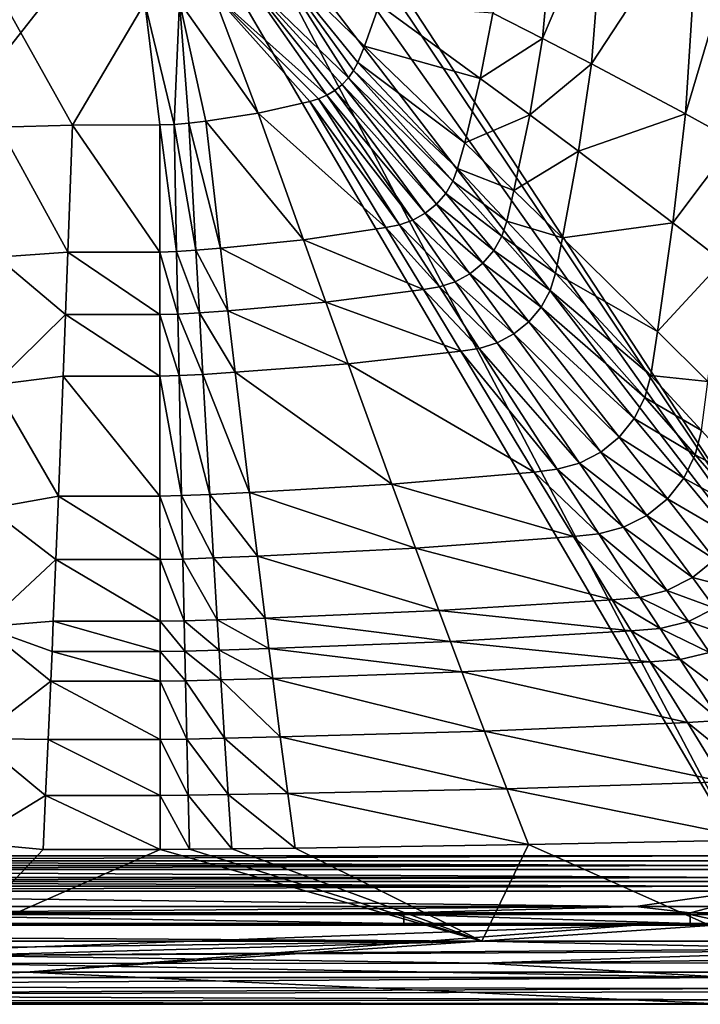
# Model space of a CAD drawing. Extents: x 0 to 44.8, y 0 to 59.8.
# Drawn here: x 17.4 to 35.1, y 0 to 25.7 of the extents above; entities that cross this region are included whole.
import ezdxf

# ---------------------------------------------------------------- set-up
doc = ezdxf.new("R2010")
doc.units = 0
doc.layers.add('PORCELANA', color=60, linetype='CONTINUOUS')

msp = doc.modelspace()

# ---------------------------------------------------------------- linework, layer by layer
at = {"layer": 'PORCELANA'}
for points in [[(39.793, 7.412, 0.5), (25.062, 29.912, 0.5), (39.793, 52.412, 0.5), (39.793, 7.412, 0.5)], [(0.5, 3.869, 0.5), (17.219, 29.91, 0.5), (18.128, 29.912, 0.5), (0.5, 3.869, 0.5)], [(18.128, 29.912, 0.5), (19.445, 29.912, 0.5), (0.5, 3.869, 0.5), (18.128, 29.912, 0.5)], [(0.5, 3.869, 0.5), (19.445, 29.912, 0.5), (21, 29.912, 0.5), (0.5, 3.869, 0.5)], [(0.5, 3.869, 0.5), (21, 29.912, 0.5), (36.25, 3.869, 0.5), (0.5, 3.869, 0.5)], [(36.25, 3.869, 0.5), (21, 29.912, 0.5), (22.555, 29.912, 0.5), (36.25, 3.869, 0.5)], [(36.25, 3.869, 0.5), (22.555, 29.912, 0.5), (39.793, 7.412, 0.5), (36.25, 3.869, 0.5)], [(39.793, 7.412, 0.5), (22.555, 29.912, 0.5), (23.872, 29.912, 0.5), (39.793, 7.412, 0.5)], [(39.793, 7.412, 0.5), (23.872, 29.912, 0.5), (24.753, 29.912, 0.5), (39.793, 7.412, 0.5)], [(24.753, 29.912, 0.5), (25.062, 29.912, 0.5), (39.793, 7.412, 0.5), (24.753, 29.912, 0.5)], [(29.713, 25.851, 2.195), (31.011, 25.188, 2.578), (31.367, 29.138, 2.583), (29.713, 25.851, 2.195)], [(31.367, 29.138, 2.583), (31.011, 25.188, 2.578), (32.644, 29.031, 3.048), (31.367, 29.138, 2.583)], [(32.283, 24.529, 3.04), (32.644, 29.031, 3.048), (31.011, 25.188, 2.578), (32.283, 24.529, 3.04)], [(35.095, 28.817, 4.208), (32.644, 29.031, 3.048), (32.283, 24.529, 3.04), (35.095, 28.817, 4.208)], [(32.283, 24.529, 3.04), (34.737, 23.224, 4.197), (35.095, 28.817, 4.208), (32.283, 24.529, 3.04)], [(35.095, 28.817, 4.208), (34.737, 23.224, 4.197), (36.364, 28.7, 4.965), (35.095, 28.817, 4.208)], [(34.737, 23.224, 4.197), (36.018, 22.52, 4.953), (36.364, 28.7, 4.965), (34.737, 23.224, 4.197)], [(23.21, 26.815, 1.5), (25.949, 24.164, 1.673), (23.877, 27.422, 1.501), (23.21, 26.815, 1.5)], [(23.877, 27.422, 1.501), (25.949, 24.164, 1.673), (26.084, 24.36, 1.673), (23.877, 27.422, 1.501)], [(26.084, 24.36, 1.673), (26.19, 24.566, 1.674), (23.877, 27.422, 1.501), (26.084, 24.36, 1.673)], [(23.877, 27.422, 1.501), (26.19, 24.566, 1.674), (26.365, 24.991, 1.674), (23.877, 27.422, 1.501)], [(23.877, 27.422, 1.501), (26.365, 24.991, 1.674), (26.748, 26.069, 1.675), (23.877, 27.422, 1.501)], [(23.21, 26.815, 1.5), (22.417, 26.381, 1.501), (25.388, 23.709, 1.672), (23.21, 26.815, 1.5)], [(25.785, 23.987, 1.673), (25.949, 24.164, 1.673), (23.21, 26.815, 1.5), (25.785, 23.987, 1.673)], [(23.21, 26.815, 1.5), (25.596, 23.833, 1.673), (25.785, 23.987, 1.673), (23.21, 26.815, 1.5)], [(23.21, 26.815, 1.5), (25.388, 23.709, 1.672), (25.596, 23.833, 1.673), (23.21, 26.815, 1.5)], [(16.857, 26.312, 1.5), (16.84, 22.878, 1.675), (18.751, 22.934, 1.67), (16.857, 26.312, 1.5)], [(18.751, 22.934, 1.67), (20.644, 26.124, 1.501), (16.857, 26.312, 1.5), (18.751, 22.934, 1.67)], [(21.544, 26.146, 1.501), (23.597, 23.243, 1.671), (22.417, 26.381, 1.501), (21.544, 26.146, 1.501)], [(22.417, 26.381, 1.501), (23.597, 23.243, 1.671), (24.942, 23.547, 1.672), (22.417, 26.381, 1.501)], [(22.417, 26.381, 1.501), (24.942, 23.547, 1.672), (25.168, 23.616, 1.672), (22.417, 26.381, 1.501)], [(25.388, 23.709, 1.672), (22.417, 26.381, 1.501), (25.168, 23.616, 1.672), (25.388, 23.709, 1.672)], [(18.751, 22.934, 1.67), (21.028, 22.935, 1.67), (20.644, 26.124, 1.501), (18.751, 22.934, 1.67)], [(21.544, 26.146, 1.501), (20.644, 26.124, 1.501), (21.405, 22.95, 1.67), (21.544, 26.146, 1.501)], [(21.405, 22.95, 1.67), (20.644, 26.124, 1.501), (21.028, 22.935, 1.67), (21.405, 22.95, 1.67)], [(21.786, 22.985, 1.67), (21.544, 26.146, 1.501), (21.405, 22.95, 1.67), (21.786, 22.985, 1.67)], [(22.228, 23.037, 1.67), (23.597, 23.243, 1.671), (21.544, 26.146, 1.501), (22.228, 23.037, 1.67)], [(22.228, 23.037, 1.67), (21.544, 26.146, 1.501), (21.786, 22.985, 1.67), (22.228, 23.037, 1.67)], [(26.748, 26.069, 1.675), (26.365, 24.991, 1.674), (29.385, 24.149, 2.191), (26.748, 26.069, 1.675)], [(26.748, 26.069, 1.675), (29.385, 24.149, 2.191), (29.713, 25.851, 2.195), (26.748, 26.069, 1.675)], [(29.713, 25.851, 2.195), (29.385, 24.149, 2.191), (31.011, 25.188, 2.578), (29.713, 25.851, 2.195)], [(30.676, 23.198, 2.573), (31.011, 25.188, 2.578), (29.385, 24.149, 2.191), (30.676, 23.198, 2.573)], [(32.283, 24.529, 3.04), (31.011, 25.188, 2.578), (30.676, 23.198, 2.573), (32.283, 24.529, 3.04)], [(28.979, 22.472, 2.187), (26.365, 24.991, 1.674), (26.19, 24.566, 1.674), (28.979, 22.472, 2.187)], [(28.979, 22.472, 2.187), (29.385, 24.149, 2.191), (26.365, 24.991, 1.674), (28.979, 22.472, 2.187)], [(26.084, 24.36, 1.673), (28.796, 21.799, 2.186), (26.19, 24.566, 1.674), (26.084, 24.36, 1.673)], [(26.19, 24.566, 1.674), (28.796, 21.799, 2.186), (28.979, 22.472, 2.187), (26.19, 24.566, 1.674)], [(30.676, 23.198, 2.573), (31.945, 22.254, 3.033), (32.283, 24.529, 3.04), (30.676, 23.198, 2.573)], [(32.283, 24.529, 3.04), (31.945, 22.254, 3.033), (34.737, 23.224, 4.197), (32.283, 24.529, 3.04)], [(28.484, 21.152, 2.184), (25.949, 24.164, 1.673), (25.785, 23.987, 1.673), (28.484, 21.152, 2.184)], [(26.084, 24.36, 1.673), (25.949, 24.164, 1.673), (28.67, 21.467, 2.185), (26.084, 24.36, 1.673)], [(28.67, 21.467, 2.185), (25.949, 24.164, 1.673), (28.484, 21.152, 2.184), (28.67, 21.467, 2.185)], [(28.67, 21.467, 2.185), (28.796, 21.799, 2.186), (26.084, 24.36, 1.673), (28.67, 21.467, 2.185)], [(30.676, 23.198, 2.573), (29.385, 24.149, 2.191), (28.979, 22.472, 2.187), (30.676, 23.198, 2.573)], [(25.785, 23.987, 1.673), (25.596, 23.833, 1.673), (28.241, 20.87, 2.183), (25.785, 23.987, 1.673)], [(25.785, 23.987, 1.673), (28.241, 20.87, 2.183), (28.484, 21.152, 2.184), (25.785, 23.987, 1.673)], [(25.388, 23.709, 1.672), (25.168, 23.616, 1.672), (27.625, 20.453, 2.181), (25.388, 23.709, 1.672)], [(25.596, 23.833, 1.673), (25.388, 23.709, 1.672), (27.95, 20.633, 2.182), (25.596, 23.833, 1.673)], [(25.388, 23.709, 1.672), (27.625, 20.453, 2.181), (27.95, 20.633, 2.182), (25.388, 23.709, 1.672)], [(25.596, 23.833, 1.673), (27.95, 20.633, 2.182), (28.241, 20.87, 2.183), (25.596, 23.833, 1.673)], [(26.926, 20.262, 2.18), (24.942, 23.547, 1.672), (23.597, 23.243, 1.671), (26.926, 20.262, 2.18)], [(25.168, 23.616, 1.672), (24.942, 23.547, 1.672), (27.28, 20.334, 2.181), (25.168, 23.616, 1.672)], [(26.926, 20.262, 2.18), (27.28, 20.334, 2.181), (24.942, 23.547, 1.672), (26.926, 20.262, 2.18)], [(27.625, 20.453, 2.181), (25.168, 23.616, 1.672), (27.28, 20.334, 2.181), (27.625, 20.453, 2.181)], [(24.776, 19.94, 2.176), (23.597, 23.243, 1.671), (22.228, 23.037, 1.67), (24.776, 19.94, 2.176)], [(24.776, 19.94, 2.176), (26.926, 20.262, 2.18), (23.597, 23.243, 1.671), (24.776, 19.94, 2.176)], [(28.979, 22.472, 2.187), (30.264, 21.225, 2.567), (30.676, 23.198, 2.573), (28.979, 22.472, 2.187)], [(30.676, 23.198, 2.573), (30.264, 21.225, 2.567), (31.945, 22.254, 3.033), (30.676, 23.198, 2.573)], [(31.945, 22.254, 3.033), (34.407, 20.387, 4.187), (34.737, 23.224, 4.197), (31.945, 22.254, 3.033)], [(34.737, 23.224, 4.197), (34.407, 20.387, 4.187), (36.018, 22.52, 4.953), (34.737, 23.224, 4.197)], [(16.788, 19.489, 2.198), (18.629, 19.617, 2.172), (16.84, 22.878, 1.675), (16.788, 19.489, 2.198)], [(18.751, 22.934, 1.67), (16.84, 22.878, 1.675), (18.629, 19.617, 2.172), (18.751, 22.934, 1.67)], [(18.751, 22.934, 1.67), (18.629, 19.617, 2.172), (21.03, 19.618, 2.172), (18.751, 22.934, 1.67)], [(21.03, 19.618, 2.172), (21.028, 22.935, 1.67), (18.751, 22.934, 1.67), (21.03, 19.618, 2.172)], [(21.405, 22.95, 1.67), (21.028, 22.935, 1.67), (21.469, 19.632, 2.172), (21.405, 22.95, 1.67)], [(21.03, 19.618, 2.172), (21.469, 19.632, 2.172), (21.028, 22.935, 1.67), (21.03, 19.618, 2.172)], [(21.786, 22.985, 1.67), (21.405, 22.95, 1.67), (21.971, 19.667, 2.172), (21.786, 22.985, 1.67)], [(21.971, 19.667, 2.172), (21.405, 22.95, 1.67), (21.469, 19.632, 2.172), (21.971, 19.667, 2.172)], [(22.614, 19.721, 2.173), (22.228, 23.037, 1.67), (21.786, 22.985, 1.67), (22.614, 19.721, 2.173)], [(21.971, 19.667, 2.172), (22.614, 19.721, 2.173), (21.786, 22.985, 1.67), (21.971, 19.667, 2.172)], [(22.614, 19.721, 2.173), (24.776, 19.94, 2.176), (22.228, 23.037, 1.67), (22.614, 19.721, 2.173)], [(28.979, 22.472, 2.187), (28.796, 21.799, 2.186), (30.264, 21.225, 2.567), (28.979, 22.472, 2.187)], [(34.407, 20.387, 4.187), (35.701, 19.385, 4.942), (36.018, 22.52, 4.953), (34.407, 20.387, 4.187)], [(30.264, 21.225, 2.567), (31.532, 19.989, 3.026), (31.945, 22.254, 3.033), (30.264, 21.225, 2.567)], [(31.945, 22.254, 3.033), (31.532, 19.989, 3.026), (34.407, 20.387, 4.187), (31.945, 22.254, 3.033)], [(28.67, 21.467, 2.185), (30.08, 20.43, 2.564), (28.796, 21.799, 2.186), (28.67, 21.467, 2.185)], [(28.796, 21.799, 2.186), (30.08, 20.43, 2.564), (30.264, 21.225, 2.567), (28.796, 21.799, 2.186)], [(28.67, 21.467, 2.185), (28.484, 21.152, 2.184), (29.945, 20.037, 2.563), (28.67, 21.467, 2.185)], [(29.945, 20.037, 2.563), (30.08, 20.43, 2.564), (28.67, 21.467, 2.185), (29.945, 20.037, 2.563)], [(28.484, 21.152, 2.184), (28.241, 20.87, 2.183), (29.735, 19.663, 2.562), (28.484, 21.152, 2.184)], [(28.484, 21.152, 2.184), (29.735, 19.663, 2.562), (29.945, 20.037, 2.563), (28.484, 21.152, 2.184)], [(30.264, 21.225, 2.567), (30.08, 20.43, 2.564), (31.532, 19.989, 3.026), (30.264, 21.225, 2.567)], [(28.241, 20.87, 2.183), (27.95, 20.633, 2.182), (29.453, 19.329, 2.561), (28.241, 20.87, 2.183)], [(28.241, 20.87, 2.183), (29.453, 19.329, 2.561), (29.735, 19.663, 2.562), (28.241, 20.87, 2.183)], [(27.95, 20.633, 2.182), (27.625, 20.453, 2.181), (29.113, 19.052, 2.559), (27.95, 20.633, 2.182)], [(27.95, 20.633, 2.182), (29.113, 19.052, 2.559), (29.453, 19.329, 2.561), (27.95, 20.633, 2.182)], [(28.323, 18.713, 2.557), (27.28, 20.334, 2.181), (26.926, 20.262, 2.18), (28.323, 18.713, 2.557)], [(27.625, 20.453, 2.181), (27.28, 20.334, 2.181), (28.73, 18.844, 2.558), (27.625, 20.453, 2.181)], [(28.73, 18.844, 2.558), (27.28, 20.334, 2.181), (28.323, 18.713, 2.557), (28.73, 18.844, 2.558)], [(27.625, 20.453, 2.181), (28.73, 18.844, 2.558), (29.113, 19.052, 2.559), (27.625, 20.453, 2.181)], [(30.08, 20.43, 2.564), (29.945, 20.037, 2.563), (31.348, 19.072, 3.023), (30.08, 20.43, 2.564)], [(30.08, 20.43, 2.564), (31.348, 19.072, 3.023), (31.532, 19.989, 3.026), (30.08, 20.43, 2.564)], [(31.532, 19.989, 3.026), (34.008, 17.551, 4.176), (34.407, 20.387, 4.187), (31.532, 19.989, 3.026)], [(34.407, 20.387, 4.187), (34.008, 17.551, 4.176), (35.701, 19.385, 4.942), (34.407, 20.387, 4.187)], [(27.906, 18.64, 2.556), (26.926, 20.262, 2.18), (24.776, 19.94, 2.176), (27.906, 18.64, 2.556)], [(27.906, 18.64, 2.556), (28.323, 18.713, 2.557), (26.926, 20.262, 2.18), (27.906, 18.64, 2.556)], [(29.945, 20.037, 2.563), (29.735, 19.663, 2.562), (31.205, 18.619, 3.021), (29.945, 20.037, 2.563)], [(29.945, 20.037, 2.563), (31.205, 18.619, 3.021), (31.348, 19.072, 3.023), (29.945, 20.037, 2.563)], [(25.36, 18.314, 2.55), (24.776, 19.94, 2.176), (22.614, 19.721, 2.173), (25.36, 18.314, 2.55)], [(25.36, 18.314, 2.55), (27.906, 18.64, 2.556), (24.776, 19.94, 2.176), (25.36, 18.314, 2.55)], [(31.532, 19.989, 3.026), (31.348, 19.072, 3.023), (34.008, 17.551, 4.176), (31.532, 19.989, 3.026)], [(18.568, 17.989, 2.544), (18.629, 19.617, 2.172), (16.788, 19.489, 2.198), (18.568, 17.989, 2.544)], [(18.568, 17.989, 2.544), (21.031, 17.989, 2.544), (18.629, 19.617, 2.172), (18.568, 17.989, 2.544)], [(21.03, 19.618, 2.172), (18.629, 19.617, 2.172), (21.031, 17.989, 2.544), (21.03, 19.618, 2.172)], [(21.502, 18.003, 2.545), (21.469, 19.632, 2.172), (21.03, 19.618, 2.172), (21.502, 18.003, 2.545)], [(21.03, 19.618, 2.172), (21.031, 17.989, 2.544), (21.502, 18.003, 2.545), (21.03, 19.618, 2.172)], [(21.971, 19.667, 2.172), (21.469, 19.632, 2.172), (22.063, 18.038, 2.545), (21.971, 19.667, 2.172)], [(22.063, 18.038, 2.545), (21.469, 19.632, 2.172), (21.502, 18.003, 2.545), (22.063, 18.038, 2.545)], [(21.971, 19.667, 2.172), (22.806, 18.091, 2.546), (22.614, 19.721, 2.173), (21.971, 19.667, 2.172)], [(22.063, 18.038, 2.545), (22.806, 18.091, 2.546), (21.971, 19.667, 2.172), (22.063, 18.038, 2.545)], [(22.806, 18.091, 2.546), (25.36, 18.314, 2.55), (22.614, 19.721, 2.173), (22.806, 18.091, 2.546)], [(29.735, 19.663, 2.562), (29.453, 19.329, 2.561), (30.972, 18.187, 3.019), (29.735, 19.663, 2.562)], [(29.735, 19.663, 2.562), (30.972, 18.187, 3.019), (31.205, 18.619, 3.021), (29.735, 19.663, 2.562)], [(18.568, 17.989, 2.544), (16.788, 19.489, 2.198), (16.702, 16.155, 3.068), (18.568, 17.989, 2.544)], [(29.453, 19.329, 2.561), (29.113, 19.052, 2.559), (30.653, 17.802, 3.018), (29.453, 19.329, 2.561)], [(29.453, 19.329, 2.561), (30.653, 17.802, 3.018), (30.972, 18.187, 3.019), (29.453, 19.329, 2.561)], [(34.008, 17.551, 4.176), (35.319, 16.244, 4.93), (35.701, 19.385, 4.942), (34.008, 17.551, 4.176)], [(29.113, 19.052, 2.559), (28.73, 18.844, 2.558), (30.264, 17.485, 3.016), (29.113, 19.052, 2.559)], [(29.113, 19.052, 2.559), (30.264, 17.485, 3.016), (30.653, 17.802, 3.018), (29.113, 19.052, 2.559)], [(31.348, 19.072, 3.023), (31.205, 18.619, 3.021), (33.831, 16.398, 4.171), (31.348, 19.072, 3.023)], [(31.348, 19.072, 3.023), (33.831, 16.398, 4.171), (34.008, 17.551, 4.176), (31.348, 19.072, 3.023)], [(28.73, 18.844, 2.558), (28.323, 18.713, 2.557), (29.824, 17.251, 3.015), (28.73, 18.844, 2.558)], [(28.73, 18.844, 2.558), (29.824, 17.251, 3.015), (30.264, 17.485, 3.016), (28.73, 18.844, 2.558)], [(28.878, 17.035, 3.012), (27.906, 18.64, 2.556), (25.36, 18.314, 2.55), (28.878, 17.035, 3.012)], [(29.356, 17.109, 3.013), (28.323, 18.713, 2.557), (27.906, 18.64, 2.556), (29.356, 17.109, 3.013)], [(28.878, 17.035, 3.012), (29.356, 17.109, 3.013), (27.906, 18.64, 2.556), (28.878, 17.035, 3.012)], [(29.824, 17.251, 3.015), (28.323, 18.713, 2.557), (29.356, 17.109, 3.013), (29.824, 17.251, 3.015)], [(31.205, 18.619, 3.021), (30.972, 18.187, 3.019), (33.675, 15.825, 4.169), (31.205, 18.619, 3.021)], [(31.205, 18.619, 3.021), (33.675, 15.825, 4.169), (33.831, 16.398, 4.171), (31.205, 18.619, 3.021)], [(22.806, 18.091, 2.546), (25.939, 16.708, 3.004), (25.36, 18.314, 2.55), (22.806, 18.091, 2.546)], [(25.36, 18.314, 2.55), (25.939, 16.708, 3.004), (28.878, 17.035, 3.012), (25.36, 18.314, 2.55)], [(18.568, 17.989, 2.544), (16.702, 16.155, 3.068), (18.508, 16.384, 2.997), (18.568, 17.989, 2.544)], [(21.033, 16.384, 2.997), (18.568, 17.989, 2.544), (18.508, 16.384, 2.997), (21.033, 16.384, 2.997)], [(21.033, 16.384, 2.997), (21.031, 17.989, 2.544), (18.568, 17.989, 2.544), (21.033, 16.384, 2.997)], [(21.502, 18.003, 2.545), (21.031, 17.989, 2.544), (21.534, 16.397, 2.997), (21.502, 18.003, 2.545)], [(21.033, 16.384, 2.997), (21.534, 16.397, 2.997), (21.031, 17.989, 2.544), (21.033, 16.384, 2.997)], [(22.063, 18.038, 2.545), (21.502, 18.003, 2.545), (22.154, 16.431, 2.997), (22.063, 18.038, 2.545)], [(22.154, 16.431, 2.997), (21.502, 18.003, 2.545), (21.534, 16.397, 2.997), (22.154, 16.431, 2.997)], [(22.063, 18.038, 2.545), (22.996, 16.484, 2.998), (22.806, 18.091, 2.546), (22.063, 18.038, 2.545)], [(22.154, 16.431, 2.997), (22.996, 16.484, 2.998), (22.063, 18.038, 2.545), (22.154, 16.431, 2.997)], [(22.996, 16.484, 2.998), (25.939, 16.708, 3.004), (22.806, 18.091, 2.546), (22.996, 16.484, 2.998)], [(30.972, 18.187, 3.019), (30.653, 17.802, 3.018), (33.398, 15.281, 4.167), (30.972, 18.187, 3.019)], [(30.972, 18.187, 3.019), (33.398, 15.281, 4.167), (33.675, 15.825, 4.169), (30.972, 18.187, 3.019)], [(30.653, 17.802, 3.018), (30.264, 17.485, 3.016), (33.009, 14.796, 4.164), (30.653, 17.802, 3.018)], [(30.653, 17.802, 3.018), (33.009, 14.796, 4.164), (33.398, 15.281, 4.167), (30.653, 17.802, 3.018)], [(30.264, 17.485, 3.016), (29.824, 17.251, 3.015), (32.525, 14.401, 4.162), (30.264, 17.485, 3.016)], [(30.264, 17.485, 3.016), (32.525, 14.401, 4.162), (33.009, 14.796, 4.164), (30.264, 17.485, 3.016)], [(34.008, 17.551, 4.176), (33.831, 16.398, 4.171), (35.319, 16.244, 4.93), (34.008, 17.551, 4.176)], [(29.824, 17.251, 3.015), (29.356, 17.109, 3.013), (31.974, 14.117, 4.16), (29.824, 17.251, 3.015)], [(29.824, 17.251, 3.015), (31.974, 14.117, 4.16), (32.525, 14.401, 4.162), (29.824, 17.251, 3.015)], [(28.878, 17.035, 3.012), (25.939, 16.708, 3.004), (30.791, 13.884, 4.155), (28.878, 17.035, 3.012)], [(31.389, 13.955, 4.157), (29.356, 17.109, 3.013), (28.878, 17.035, 3.012), (31.389, 13.955, 4.157)], [(28.878, 17.035, 3.012), (30.791, 13.884, 4.155), (31.389, 13.955, 4.157), (28.878, 17.035, 3.012)], [(31.974, 14.117, 4.16), (29.356, 17.109, 3.013), (31.389, 13.955, 4.157), (31.974, 14.117, 4.16)], [(22.996, 16.484, 2.998), (27.084, 13.567, 4.144), (25.939, 16.708, 3.004), (22.996, 16.484, 2.998)], [(25.939, 16.708, 3.004), (27.084, 13.567, 4.144), (30.791, 13.884, 4.155), (25.939, 16.708, 3.004)], [(22.154, 16.431, 2.997), (23.373, 13.35, 4.136), (22.996, 16.484, 2.998), (22.154, 16.431, 2.997)], [(23.373, 13.35, 4.136), (27.084, 13.567, 4.144), (22.996, 16.484, 2.998), (23.373, 13.35, 4.136)], [(18.508, 16.384, 2.997), (16.702, 16.155, 3.068), (18.386, 13.255, 4.134), (18.508, 16.384, 2.997)], [(18.508, 16.384, 2.997), (18.386, 13.255, 4.134), (21.035, 13.255, 4.134), (18.508, 16.384, 2.997)], [(21.035, 13.255, 4.134), (21.033, 16.384, 2.997), (18.508, 16.384, 2.997), (21.035, 13.255, 4.134)], [(21.598, 13.268, 4.134), (21.534, 16.397, 2.997), (21.033, 16.384, 2.997), (21.598, 13.268, 4.134)], [(21.598, 13.268, 4.134), (21.033, 16.384, 2.997), (21.035, 13.255, 4.134), (21.598, 13.268, 4.134)], [(22.154, 16.431, 2.997), (21.534, 16.397, 2.997), (22.335, 13.3, 4.135), (22.154, 16.431, 2.997)], [(22.335, 13.3, 4.135), (21.534, 16.397, 2.997), (21.598, 13.268, 4.134), (22.335, 13.3, 4.135)], [(22.335, 13.3, 4.135), (23.373, 13.35, 4.136), (22.154, 16.431, 2.997), (22.335, 13.3, 4.135)], [(33.831, 16.398, 4.171), (33.675, 15.825, 4.169), (35.15, 14.966, 4.924), (33.831, 16.398, 4.171)], [(33.831, 16.398, 4.171), (35.15, 14.966, 4.924), (35.319, 16.244, 4.93), (33.831, 16.398, 4.171)], [(18.386, 13.255, 4.134), (16.702, 16.155, 3.068), (16.583, 12.929, 4.273), (18.386, 13.255, 4.134)], [(33.675, 15.825, 4.169), (33.398, 15.281, 4.167), (34.99, 14.33, 4.922), (33.675, 15.825, 4.169)], [(33.675, 15.825, 4.169), (34.99, 14.33, 4.922), (35.15, 14.966, 4.924), (33.675, 15.825, 4.169)], [(33.398, 15.281, 4.167), (33.009, 14.796, 4.164), (34.692, 13.725, 4.919), (33.398, 15.281, 4.167)], [(33.398, 15.281, 4.167), (34.692, 13.725, 4.919), (34.99, 14.33, 4.922), (33.398, 15.281, 4.167)], [(35.15, 14.966, 4.924), (34.99, 14.33, 4.922), (36.443, 13.554, 5.764), (35.15, 14.966, 4.924)], [(33.009, 14.796, 4.164), (32.525, 14.401, 4.162), (34.266, 13.188, 4.916), (33.009, 14.796, 4.164)], [(33.009, 14.796, 4.164), (34.266, 13.188, 4.916), (34.692, 13.725, 4.919), (33.009, 14.796, 4.164)], [(32.525, 14.401, 4.162), (31.974, 14.117, 4.16), (33.732, 12.752, 4.914), (32.525, 14.401, 4.162)], [(32.525, 14.401, 4.162), (33.732, 12.752, 4.914), (34.266, 13.188, 4.916), (32.525, 14.401, 4.162)], [(34.99, 14.33, 4.922), (34.692, 13.725, 4.919), (36.28, 12.856, 5.761), (34.99, 14.33, 4.922)], [(34.99, 14.33, 4.922), (36.28, 12.856, 5.761), (36.443, 13.554, 5.764), (34.99, 14.33, 4.922)], [(31.814, 12.202, 4.906), (30.791, 13.884, 4.155), (27.084, 13.567, 4.144), (31.814, 12.202, 4.906)], [(31.389, 13.955, 4.157), (30.791, 13.884, 4.155), (32.477, 12.271, 4.909), (31.389, 13.955, 4.157)], [(32.477, 12.271, 4.909), (30.791, 13.884, 4.155), (31.814, 12.202, 4.906), (32.477, 12.271, 4.909)], [(31.974, 14.117, 4.16), (31.389, 13.955, 4.157), (33.124, 12.442, 4.911), (31.974, 14.117, 4.16)], [(33.124, 12.442, 4.911), (31.389, 13.955, 4.157), (32.477, 12.271, 4.909), (33.124, 12.442, 4.911)], [(31.974, 14.117, 4.16), (33.124, 12.442, 4.911), (33.732, 12.752, 4.914), (31.974, 14.117, 4.16)], [(34.692, 13.725, 4.919), (34.266, 13.188, 4.916), (35.962, 12.193, 5.758), (34.692, 13.725, 4.919)], [(34.692, 13.725, 4.919), (35.962, 12.193, 5.758), (36.28, 12.856, 5.761), (34.692, 13.725, 4.919)], [(27.699, 11.899, 4.894), (27.084, 13.567, 4.144), (23.373, 13.35, 4.136), (27.699, 11.899, 4.894)], [(31.814, 12.202, 4.906), (27.084, 13.567, 4.144), (27.699, 11.899, 4.894), (31.814, 12.202, 4.906)], [(18.32, 11.602, 4.882), (18.386, 13.255, 4.134), (16.583, 12.929, 4.273), (18.32, 11.602, 4.882)], [(21.036, 11.602, 4.882), (18.386, 13.255, 4.134), (18.32, 11.602, 4.882), (21.036, 11.602, 4.882)], [(21.036, 11.602, 4.882), (21.035, 13.255, 4.134), (18.386, 13.255, 4.134), (21.036, 11.602, 4.882)], [(21.633, 11.614, 4.882), (21.598, 13.268, 4.134), (21.035, 13.255, 4.134), (21.633, 11.614, 4.882)], [(21.633, 11.614, 4.882), (21.035, 13.255, 4.134), (21.036, 11.602, 4.882), (21.633, 11.614, 4.882)], [(22.432, 11.644, 4.883), (22.335, 13.3, 4.135), (21.598, 13.268, 4.134), (22.432, 11.644, 4.883)], [(22.432, 11.644, 4.883), (21.598, 13.268, 4.134), (21.633, 11.614, 4.882), (22.432, 11.644, 4.883)], [(23.576, 11.692, 4.885), (23.373, 13.35, 4.136), (22.335, 13.3, 4.135), (23.576, 11.692, 4.885)], [(23.576, 11.692, 4.885), (22.335, 13.3, 4.135), (22.432, 11.644, 4.883), (23.576, 11.692, 4.885)], [(27.699, 11.899, 4.894), (23.373, 13.35, 4.136), (23.576, 11.692, 4.885), (27.699, 11.899, 4.894)], [(34.266, 13.188, 4.916), (33.732, 12.752, 4.914), (35.5, 11.605, 5.756), (34.266, 13.188, 4.916)], [(34.266, 13.188, 4.916), (35.5, 11.605, 5.756), (35.962, 12.193, 5.758), (34.266, 13.188, 4.916)], [(18.32, 11.602, 4.882), (16.583, 12.929, 4.273), (16.432, 9.844, 5.8), (18.32, 11.602, 4.882)], [(33.732, 12.752, 4.914), (33.124, 12.442, 4.911), (34.919, 11.13, 5.753), (33.732, 12.752, 4.914)], [(33.732, 12.752, 4.914), (34.919, 11.13, 5.753), (35.5, 11.605, 5.756), (33.732, 12.752, 4.914)], [(33.124, 12.442, 4.911), (32.477, 12.271, 4.909), (34.254, 10.795, 5.75), (33.124, 12.442, 4.911)], [(34.254, 10.795, 5.75), (34.919, 11.13, 5.753), (33.124, 12.442, 4.911), (34.254, 10.795, 5.75)], [(27.699, 11.899, 4.894), (32.822, 10.551, 5.745), (31.814, 12.202, 4.906), (27.699, 11.899, 4.894)], [(31.814, 12.202, 4.906), (33.546, 10.615, 5.747), (32.477, 12.271, 4.909), (31.814, 12.202, 4.906)], [(31.814, 12.202, 4.906), (32.822, 10.551, 5.745), (33.546, 10.615, 5.747), (31.814, 12.202, 4.906)], [(34.254, 10.795, 5.75), (32.477, 12.271, 4.909), (33.546, 10.615, 5.747), (34.254, 10.795, 5.75)], [(23.576, 11.692, 4.885), (28.306, 10.268, 5.731), (27.699, 11.899, 4.894), (23.576, 11.692, 4.885)], [(27.699, 11.899, 4.894), (28.306, 10.268, 5.731), (32.822, 10.551, 5.745), (27.699, 11.899, 4.894)], [(16.432, 9.844, 5.8), (18.253, 9.991, 5.718), (18.32, 11.602, 4.882), (16.432, 9.844, 5.8)], [(18.32, 11.602, 4.882), (18.253, 9.991, 5.718), (21.037, 9.991, 5.718), (18.32, 11.602, 4.882)], [(18.32, 11.602, 4.882), (21.037, 9.991, 5.718), (21.036, 11.602, 4.882), (18.32, 11.602, 4.882)], [(21.036, 11.602, 4.882), (21.667, 10.001, 5.719), (21.633, 11.614, 4.882), (21.036, 11.602, 4.882)], [(21.036, 11.602, 4.882), (21.037, 9.991, 5.718), (21.667, 10.001, 5.719), (21.036, 11.602, 4.882)], [(21.633, 11.614, 4.882), (22.529, 10.029, 5.72), (22.432, 11.644, 4.883), (21.633, 11.614, 4.882)], [(21.633, 11.614, 4.882), (21.667, 10.001, 5.719), (22.529, 10.029, 5.72), (21.633, 11.614, 4.882)], [(22.432, 11.644, 4.883), (23.777, 10.074, 5.722), (23.576, 11.692, 4.885), (22.432, 11.644, 4.883)], [(22.432, 11.644, 4.883), (22.529, 10.029, 5.72), (23.777, 10.074, 5.722), (22.432, 11.644, 4.883)], [(23.576, 11.692, 4.885), (23.777, 10.074, 5.722), (28.306, 10.268, 5.731), (23.576, 11.692, 4.885)], [(35.5, 11.605, 5.756), (34.919, 11.13, 5.753), (36.109, 10.823, 6.207), (35.5, 11.605, 5.756)], [(34.254, 10.795, 5.75), (35.505, 10.329, 6.204), (34.919, 11.13, 5.753), (34.254, 10.795, 5.75)], [(35.505, 10.329, 6.204), (36.109, 10.823, 6.207), (34.919, 11.13, 5.753), (35.505, 10.329, 6.204)], [(34.254, 10.795, 5.75), (33.546, 10.615, 5.747), (34.812, 9.982, 6.201), (34.254, 10.795, 5.75)], [(34.812, 9.982, 6.201), (35.505, 10.329, 6.204), (34.254, 10.795, 5.75), (34.812, 9.982, 6.201)], [(32.822, 10.551, 5.745), (28.306, 10.268, 5.731), (33.32, 9.737, 6.196), (32.822, 10.551, 5.745)], [(32.822, 10.551, 5.745), (34.074, 9.799, 6.199), (33.546, 10.615, 5.747), (32.822, 10.551, 5.745)], [(33.32, 9.737, 6.196), (34.074, 9.799, 6.199), (32.822, 10.551, 5.745), (33.32, 9.737, 6.196)], [(34.812, 9.982, 6.201), (33.546, 10.615, 5.747), (34.074, 9.799, 6.199), (34.812, 9.982, 6.201)], [(34.812, 9.982, 6.201), (36.084, 9.535, 6.677), (35.505, 10.329, 6.204), (34.812, 9.982, 6.201)], [(22.529, 10.029, 5.72), (21.667, 10.001, 5.719), (22.577, 9.238, 6.171), (22.529, 10.029, 5.72)], [(23.777, 10.074, 5.722), (22.529, 10.029, 5.72), (23.876, 9.281, 6.173), (23.777, 10.074, 5.722)], [(23.876, 9.281, 6.173), (22.529, 10.029, 5.72), (22.577, 9.238, 6.171), (23.876, 9.281, 6.173)], [(23.777, 10.074, 5.722), (28.606, 9.466, 6.182), (28.306, 10.268, 5.731), (23.777, 10.074, 5.722)], [(23.876, 9.281, 6.173), (28.606, 9.466, 6.182), (23.777, 10.074, 5.722), (23.876, 9.281, 6.173)], [(33.32, 9.737, 6.196), (28.306, 10.268, 5.731), (28.606, 9.466, 6.182), (33.32, 9.737, 6.196)], [(16.25, 6.931, 7.634), (18.187, 8.425, 6.641), (16.432, 9.844, 5.8), (16.25, 6.931, 7.634)], [(16.432, 9.844, 5.8), (18.22, 9.202, 6.169), (18.253, 9.991, 5.718), (16.432, 9.844, 5.8)], [(18.187, 8.425, 6.641), (18.22, 9.202, 6.169), (16.432, 9.844, 5.8), (18.187, 8.425, 6.641)], [(21.038, 9.202, 6.169), (18.253, 9.991, 5.718), (18.22, 9.202, 6.169), (21.038, 9.202, 6.169)], [(21.037, 9.991, 5.718), (18.253, 9.991, 5.718), (21.038, 9.202, 6.169), (21.037, 9.991, 5.718)], [(21.667, 10.001, 5.719), (21.037, 9.991, 5.718), (21.684, 9.212, 6.169), (21.667, 10.001, 5.719)], [(21.684, 9.212, 6.169), (21.037, 9.991, 5.718), (21.038, 9.202, 6.169), (21.684, 9.212, 6.169)], [(22.577, 9.238, 6.171), (21.667, 10.001, 5.719), (21.684, 9.212, 6.169), (22.577, 9.238, 6.171)], [(33.32, 9.737, 6.196), (34.598, 8.99, 6.671), (34.074, 9.799, 6.199), (33.32, 9.737, 6.196)], [(34.812, 9.982, 6.201), (34.074, 9.799, 6.199), (35.365, 9.177, 6.674), (34.812, 9.982, 6.201)], [(35.365, 9.177, 6.674), (34.074, 9.799, 6.199), (34.598, 8.99, 6.671), (35.365, 9.177, 6.674)], [(35.365, 9.177, 6.674), (36.084, 9.535, 6.677), (34.812, 9.982, 6.201), (35.365, 9.177, 6.674)], [(33.32, 9.737, 6.196), (28.606, 9.466, 6.182), (33.813, 8.931, 6.668), (33.32, 9.737, 6.196)], [(33.813, 8.931, 6.668), (34.598, 8.99, 6.671), (33.32, 9.737, 6.196), (33.813, 8.931, 6.668)], [(23.876, 9.281, 6.173), (22.577, 9.238, 6.171), (23.976, 8.499, 6.645), (23.876, 9.281, 6.173)], [(23.876, 9.281, 6.173), (28.904, 8.675, 6.655), (28.606, 9.466, 6.182), (23.876, 9.281, 6.173)], [(23.976, 8.499, 6.645), (28.904, 8.675, 6.655), (23.876, 9.281, 6.173), (23.976, 8.499, 6.645)], [(33.813, 8.931, 6.668), (28.606, 9.466, 6.182), (28.904, 8.675, 6.655), (33.813, 8.931, 6.668)], [(18.187, 8.425, 6.641), (21.039, 8.426, 6.641), (18.22, 9.202, 6.169), (18.187, 8.425, 6.641)], [(21.038, 9.202, 6.169), (18.22, 9.202, 6.169), (21.039, 8.426, 6.641), (21.038, 9.202, 6.169)], [(21.684, 9.212, 6.169), (21.038, 9.202, 6.169), (21.702, 8.435, 6.642), (21.684, 9.212, 6.169)], [(21.702, 8.435, 6.642), (21.038, 9.202, 6.169), (21.039, 8.426, 6.641), (21.702, 8.435, 6.642)], [(22.577, 9.238, 6.171), (21.684, 9.212, 6.169), (22.625, 8.459, 6.643), (22.577, 9.238, 6.171)], [(22.625, 8.459, 6.643), (21.684, 9.212, 6.169), (21.702, 8.435, 6.642), (22.625, 8.459, 6.643)], [(23.976, 8.499, 6.645), (22.577, 9.238, 6.171), (22.625, 8.459, 6.643), (23.976, 8.499, 6.645)], [(33.813, 8.931, 6.668), (35.629, 7.399, 7.678), (34.598, 8.99, 6.671), (33.813, 8.931, 6.668)], [(35.365, 9.177, 6.674), (34.598, 8.99, 6.671), (36.453, 7.591, 7.681), (35.365, 9.177, 6.674)], [(36.453, 7.591, 7.681), (34.598, 8.99, 6.671), (35.629, 7.399, 7.678), (36.453, 7.591, 7.681)], [(33.813, 8.931, 6.668), (28.904, 8.675, 6.655), (34.786, 7.347, 7.676), (33.813, 8.931, 6.668)], [(34.786, 7.347, 7.676), (35.629, 7.399, 7.678), (33.813, 8.931, 6.668), (34.786, 7.347, 7.676)], [(23.976, 8.499, 6.645), (22.625, 8.459, 6.643), (24.172, 6.973, 7.653), (23.976, 8.499, 6.645)], [(23.976, 8.499, 6.645), (29.494, 7.125, 7.662), (28.904, 8.675, 6.655), (23.976, 8.499, 6.645)], [(24.172, 6.973, 7.653), (29.494, 7.125, 7.662), (23.976, 8.499, 6.645), (24.172, 6.973, 7.653)], [(34.786, 7.347, 7.676), (28.904, 8.675, 6.655), (29.494, 7.125, 7.662), (34.786, 7.347, 7.676)], [(16.25, 6.931, 7.634), (18.121, 6.909, 7.65), (18.187, 8.425, 6.641), (16.25, 6.931, 7.634)], [(18.121, 6.909, 7.65), (21.04, 6.909, 7.65), (18.187, 8.425, 6.641), (18.121, 6.909, 7.65)], [(21.04, 6.909, 7.65), (21.039, 8.426, 6.641), (18.187, 8.425, 6.641), (21.04, 6.909, 7.65)], [(21.702, 8.435, 6.642), (21.039, 8.426, 6.641), (21.736, 6.917, 7.65), (21.702, 8.435, 6.642)], [(21.04, 6.909, 7.65), (21.736, 6.917, 7.65), (21.039, 8.426, 6.641), (21.04, 6.909, 7.65)], [(22.625, 8.459, 6.643), (21.702, 8.435, 6.642), (22.72, 6.938, 7.651), (22.625, 8.459, 6.643)], [(22.72, 6.938, 7.651), (21.702, 8.435, 6.642), (21.736, 6.917, 7.65), (22.72, 6.938, 7.651)], [(24.172, 6.973, 7.653), (22.625, 8.459, 6.643), (22.72, 6.938, 7.651), (24.172, 6.973, 7.653)], [(29.494, 7.125, 7.662), (35.739, 5.8, 8.764), (34.786, 7.347, 7.676), (29.494, 7.125, 7.662)], [(34.786, 7.347, 7.676), (36.638, 5.844, 8.767), (35.629, 7.399, 7.678), (34.786, 7.347, 7.676)], [(34.786, 7.347, 7.676), (35.739, 5.8, 8.764), (36.638, 5.844, 8.767), (34.786, 7.347, 7.676)], [(21.736, 6.917, 7.65), (22.814, 5.469, 8.742), (22.72, 6.938, 7.651), (21.736, 6.917, 7.65)], [(22.72, 6.938, 7.651), (24.366, 5.497, 8.744), (24.172, 6.973, 7.653), (22.72, 6.938, 7.651)], [(22.72, 6.938, 7.651), (22.814, 5.469, 8.742), (24.366, 5.497, 8.744), (22.72, 6.938, 7.651)], [(24.172, 6.973, 7.653), (30.075, 5.621, 8.752), (29.494, 7.125, 7.662), (24.172, 6.973, 7.653)], [(24.172, 6.973, 7.653), (24.366, 5.497, 8.744), (30.075, 5.621, 8.752), (24.172, 6.973, 7.653)], [(29.494, 7.125, 7.662), (30.075, 5.621, 8.752), (35.739, 5.8, 8.764), (29.494, 7.125, 7.662)], [(16.041, 4.219, 9.758), (18.054, 5.446, 8.741), (16.25, 6.931, 7.634), (16.041, 4.219, 9.758)], [(18.054, 5.446, 8.741), (18.121, 6.909, 7.65), (16.25, 6.931, 7.634), (18.054, 5.446, 8.741)], [(18.054, 5.446, 8.741), (21.041, 5.446, 8.741), (18.121, 6.909, 7.65), (18.054, 5.446, 8.741)], [(21.041, 5.446, 8.741), (21.04, 6.909, 7.65), (18.121, 6.909, 7.65), (21.041, 5.446, 8.741)], [(21.77, 5.452, 8.741), (21.736, 6.917, 7.65), (21.04, 6.909, 7.65), (21.77, 5.452, 8.741)], [(21.041, 5.446, 8.741), (21.77, 5.452, 8.741), (21.04, 6.909, 7.65), (21.041, 5.446, 8.741)], [(21.77, 5.452, 8.741), (22.814, 5.469, 8.742), (21.736, 6.917, 7.65), (21.77, 5.452, 8.741)], [(30.075, 5.621, 8.752), (36.671, 4.294, 9.932), (35.739, 5.8, 8.764), (30.075, 5.621, 8.752)], [(17.988, 4.04, 9.915), (18.054, 5.446, 8.741), (16.041, 4.219, 9.758), (17.988, 4.04, 9.915)], [(17.988, 4.04, 9.915), (21.043, 4.04, 9.915), (18.054, 5.446, 8.741), (17.988, 4.04, 9.915)], [(21.043, 4.04, 9.915), (21.041, 5.446, 8.741), (18.054, 5.446, 8.741), (21.043, 4.04, 9.915)], [(21.041, 5.446, 8.741), (21.803, 4.044, 9.915), (21.77, 5.452, 8.741), (21.041, 5.446, 8.741)], [(21.043, 4.04, 9.915), (21.803, 4.044, 9.915), (21.041, 5.446, 8.741), (21.043, 4.04, 9.915)], [(22.906, 4.056, 9.916), (22.814, 5.469, 8.742), (21.77, 5.452, 8.741), (22.906, 4.056, 9.916)], [(21.803, 4.044, 9.915), (22.906, 4.056, 9.916), (21.77, 5.452, 8.741), (21.803, 4.044, 9.915)], [(22.814, 5.469, 8.742), (24.557, 4.076, 9.917), (24.366, 5.497, 8.744), (22.814, 5.469, 8.742)], [(22.906, 4.056, 9.916), (24.557, 4.076, 9.917), (22.814, 5.469, 8.742), (22.906, 4.056, 9.916)], [(24.366, 5.497, 8.744), (30.645, 4.165, 9.923), (30.075, 5.621, 8.752), (24.366, 5.497, 8.744)], [(24.366, 5.497, 8.744), (24.557, 4.076, 9.917), (30.645, 4.165, 9.923), (24.366, 5.497, 8.744)], [(30.075, 5.621, 8.752), (30.645, 4.165, 9.923), (36.671, 4.294, 9.932), (30.075, 5.621, 8.752)], [(17.988, 4.04, 9.915), (16.041, 4.219, 9.758), (15.804, 1.738, 12.147), (17.988, 4.04, 9.915)], [(29.43, 1.645, 12.257), (30.645, 4.165, 9.923), (24.557, 4.076, 9.917), (29.43, 1.645, 12.257)], [(36.291, 1.643, 12.272), (30.645, 4.165, 9.923), (29.43, 1.645, 12.257), (36.291, 1.643, 12.272)], [(36.291, 1.643, 12.272), (36.671, 4.294, 9.932), (30.645, 4.165, 9.923), (36.291, 1.643, 12.272)], [(0.5, 3.869, 0.5), (36.25, 3.869, 0.5), (0.5, 3.739, 0.483), (0.5, 3.869, 0.5)], [(0.5, 3.739, 0.483), (36.25, 3.869, 0.5), (36.25, 3.739, 0.483), (0.5, 3.739, 0.483)], [(15.804, 1.738, 12.147), (29.43, 1.645, 12.257), (21.043, 4.04, 9.915), (15.804, 1.738, 12.147)], [(15.804, 1.738, 12.147), (21.043, 4.04, 9.915), (17.988, 4.04, 9.915), (15.804, 1.738, 12.147)], [(21.043, 4.04, 9.915), (29.43, 1.645, 12.257), (21.803, 4.044, 9.915), (21.043, 4.04, 9.915)], [(21.803, 4.044, 9.915), (29.43, 1.645, 12.257), (22.906, 4.056, 9.916), (21.803, 4.044, 9.915)], [(29.43, 1.645, 12.257), (24.557, 4.076, 9.917), (22.906, 4.056, 9.916), (29.43, 1.645, 12.257)], [(36.25, 3.619, 0.433), (0.5, 3.619, 0.433), (0.5, 3.739, 0.483), (36.25, 3.619, 0.433)], [(0.5, 3.739, 0.483), (36.25, 3.739, 0.483), (36.25, 3.619, 0.433), (0.5, 3.739, 0.483)], [(36.25, 3.515, 0.354), (0.5, 3.515, 0.354), (36.25, 3.619, 0.433), (36.25, 3.515, 0.354)], [(36.25, 3.619, 0.433), (0.5, 3.515, 0.354), (0.5, 3.619, 0.433), (36.25, 3.619, 0.433)], [(0.5, 3.308, 0.146), (0.5, 3.515, 0.354), (36.25, 3.308, 0.146), (0.5, 3.308, 0.146)], [(36.25, 3.308, 0.146), (0.5, 3.515, 0.354), (36.25, 3.515, 0.354), (36.25, 3.308, 0.146)], [(0.5, 3.308, 0.146), (36.25, 3.308, 0.146), (0.5, 3.205, 0.067), (0.5, 3.308, 0.146)], [(0.5, 3.205, 0.067), (36.25, 3.308, 0.146), (36.25, 3.205, 0.067), (0.5, 3.205, 0.067)], [(36.25, 3.084, 0.017), (0.5, 3.084, 0.017), (0.5, 3.205, 0.067), (36.25, 3.084, 0.017)], [(0.5, 3.205, 0.067), (36.25, 3.205, 0.067), (36.25, 3.084, 0.017), (0.5, 3.205, 0.067)], [(36.25, 2.955, 0), (0.5, 2.955, 0), (36.25, 3.084, 0.017), (36.25, 2.955, 0)], [(36.25, 3.084, 0.017), (0.5, 2.955, 0), (0.5, 3.084, 0.017), (36.25, 3.084, 0.017)], [(0.5, 2.554, 0), (0.5, 2.955, 0), (33.432, 2.554, 0), (0.5, 2.554, 0)], [(33.432, 2.554, 0), (0.5, 2.955, 0), (36.25, 2.955, 0), (33.432, 2.554, 0)], [(36.25, 2.955, 0), (35.49, 2.554, 0), (33.432, 2.554, 0), (36.25, 2.955, 0)], [(12.641, 2.389, 0.028), (0.5, 2.554, 0), (33.432, 2.554, 0), (12.641, 2.389, 0.028)], [(12.641, 2.389, 0.028), (33.432, 2.554, 0), (27.394, 2.389, 0.028), (12.641, 2.389, 0.028)], [(12.641, 2.389, 0.028), (27.394, 2.389, 0.028), (27.394, 2.339, 0.049), (12.641, 2.389, 0.028)], [(12.641, 2.389, 0.028), (27.394, 2.339, 0.049), (12.641, 2.339, 0.049), (12.641, 2.389, 0.028)], [(12.641, 2.339, 0.049), (27.394, 2.339, 0.049), (27.394, 2.105, 0.281), (12.641, 2.339, 0.049)], [(12.641, 2.339, 0.049), (27.394, 2.105, 0.281), (12.641, 2.105, 0.281), (12.641, 2.339, 0.049)], [(34.859, 2.389, 0.028), (27.394, 2.389, 0.028), (33.432, 2.554, 0), (34.859, 2.389, 0.028)], [(34.859, 2.339, 0.049), (27.394, 2.339, 0.049), (27.394, 2.389, 0.028), (34.859, 2.339, 0.049)], [(34.859, 2.339, 0.049), (27.394, 2.389, 0.028), (34.859, 2.389, 0.028), (34.859, 2.339, 0.049)], [(34.859, 2.105, 0.281), (27.394, 2.105, 0.281), (27.394, 2.339, 0.049), (34.859, 2.105, 0.281)], [(34.859, 2.105, 0.281), (27.394, 2.339, 0.049), (34.859, 2.339, 0.049), (34.859, 2.105, 0.281)], [(34.859, 2.389, 0.028), (33.432, 2.554, 0), (35.49, 2.554, 0), (34.859, 2.389, 0.028)], [(35.49, 2.554, 0), (35.956, 2.388, 0.028), (34.859, 2.389, 0.028), (35.49, 2.554, 0)], [(34.859, 2.389, 0.028), (35.956, 2.388, 0.028), (35.956, 2.338, 0.049), (34.859, 2.389, 0.028)], [(34.859, 2.389, 0.028), (35.956, 2.338, 0.049), (34.859, 2.339, 0.049), (34.859, 2.389, 0.028)], [(34.859, 2.339, 0.049), (35.956, 2.338, 0.049), (35.956, 2.104, 0.281), (34.859, 2.339, 0.049)], [(34.859, 2.339, 0.049), (35.956, 2.104, 0.281), (34.859, 2.105, 0.281), (34.859, 2.339, 0.049)], [(0.5, 2.068, 0.382), (12.641, 2.105, 0.281), (33.432, 2.068, 0.382), (0.5, 2.068, 0.382)], [(33.432, 2.068, 0.382), (17.535, 0.838, 6.214), (0.5, 0.873, 6.019), (33.432, 2.068, 0.382)], [(33.432, 2.068, 0.382), (0.5, 0.873, 6.019), (0.5, 2.068, 0.382), (33.432, 2.068, 0.382)], [(33.432, 2.068, 0.382), (12.641, 2.105, 0.281), (27.394, 2.105, 0.281), (33.432, 2.068, 0.382)], [(35.49, 2.068, 0.382), (36.466, 0.84, 6.214), (17.535, 0.838, 6.214), (35.49, 2.068, 0.382)], [(35.49, 2.068, 0.382), (17.535, 0.838, 6.214), (33.432, 2.068, 0.382), (35.49, 2.068, 0.382)], [(33.432, 2.068, 0.382), (27.394, 2.105, 0.281), (34.859, 2.105, 0.281), (33.432, 2.068, 0.382)], [(34.859, 2.105, 0.281), (35.49, 2.068, 0.382), (33.432, 2.068, 0.382), (34.859, 2.105, 0.281)], [(34.859, 2.105, 0.281), (35.956, 2.104, 0.281), (35.49, 2.068, 0.382), (34.859, 2.105, 0.281)], [(15.707, 1.647, 12.245), (29.43, 1.645, 12.257), (15.804, 1.738, 12.147), (15.707, 1.647, 12.245)], [(15.707, 1.477, 12.383), (29.43, 1.645, 12.257), (15.707, 1.647, 12.245), (15.707, 1.477, 12.383)], [(38.709, 1.445, 12.416), (29.43, 1.645, 12.257), (15.707, 1.277, 12.47), (38.709, 1.445, 12.416)], [(15.707, 1.277, 12.47), (29.43, 1.645, 12.257), (15.707, 1.477, 12.383), (15.707, 1.277, 12.47)], [(38.709, 1.445, 12.416), (36.291, 1.643, 12.272), (29.43, 1.645, 12.257), (38.709, 1.445, 12.416)], [(15.707, 1.277, 12.47), (38.709, 1.387, 12.443), (38.709, 1.445, 12.416), (15.707, 1.277, 12.47)], [(29.431, 1.071, 12.5), (38.709, 1.387, 12.443), (15.707, 1.277, 12.47), (29.431, 1.071, 12.5)], [(38.71, 1.177, 12.495), (38.709, 1.387, 12.443), (29.431, 1.071, 12.5), (38.71, 1.177, 12.495)], [(35.887, 0.7, 12.5), (15.707, 1.061, 12.5), (0.7, 0.7, 12.5), (35.887, 0.7, 12.5)], [(29.431, 1.071, 12.5), (15.707, 1.277, 12.47), (15.707, 1.061, 12.5), (29.431, 1.071, 12.5)], [(15.707, 1.061, 12.5), (35.887, 0.7, 12.5), (29.431, 1.071, 12.5), (15.707, 1.061, 12.5)], [(29.431, 1.071, 12.5), (36.292, 1.084, 12.5), (38.71, 1.177, 12.495), (29.431, 1.071, 12.5)], [(35.887, 0.7, 12.5), (36.292, 1.084, 12.5), (29.431, 1.071, 12.5), (35.887, 0.7, 12.5)], [(17.535, 0.838, 6.214), (0.5, 0.005, 11.715), (0.5, 0.873, 6.019), (17.535, 0.838, 6.214)], [(17.535, 0.838, 6.214), (35.787, 0.005, 11.714), (0.5, 0.005, 11.715), (17.535, 0.838, 6.214)], [(36.466, 0.84, 6.214), (35.787, 0.005, 11.714), (17.535, 0.838, 6.214), (36.466, 0.84, 6.214)], [(0.633, 0.466, 12.46), (35.887, 0.7, 12.5), (0.7, 0.7, 12.5), (0.633, 0.466, 12.46)], [(0.633, 0.466, 12.46), (36.551, 0.409, 12.436), (35.887, 0.7, 12.5), (0.633, 0.466, 12.46)], [(0.633, 0.466, 12.46), (0.571, 0.248, 12.335), (36.551, 0.409, 12.436), (0.633, 0.466, 12.46)], [(36.551, 0.409, 12.436), (0.571, 0.248, 12.335), (36.551, 0.327, 12.391), (36.551, 0.409, 12.436)], [(36.551, 0.327, 12.391), (0.571, 0.248, 12.335), (36.551, 0.114, 12.18), (36.551, 0.327, 12.391)], [(0.5, 0, 11.8), (36.552, 0.009, 11.9), (0.521, 0.074, 12.113), (0.5, 0, 11.8)], [(0.5, 0, 11.8), (35.787, 0.005, 11.714), (36.552, 0.009, 11.9), (0.5, 0, 11.8)], [(0.5, 0.005, 11.715), (35.787, 0.005, 11.714), (0.5, 0, 11.8), (0.5, 0.005, 11.715)], [(0.571, 0.248, 12.335), (0.521, 0.074, 12.113), (36.551, 0.114, 12.18), (0.571, 0.248, 12.335)], [(36.551, 0.114, 12.18), (0.521, 0.074, 12.113), (36.552, 0.009, 11.9), (36.551, 0.114, 12.18)]]:
    msp.add_3dface(points, dxfattribs=at)

doc.saveas('drawing.dxf')
